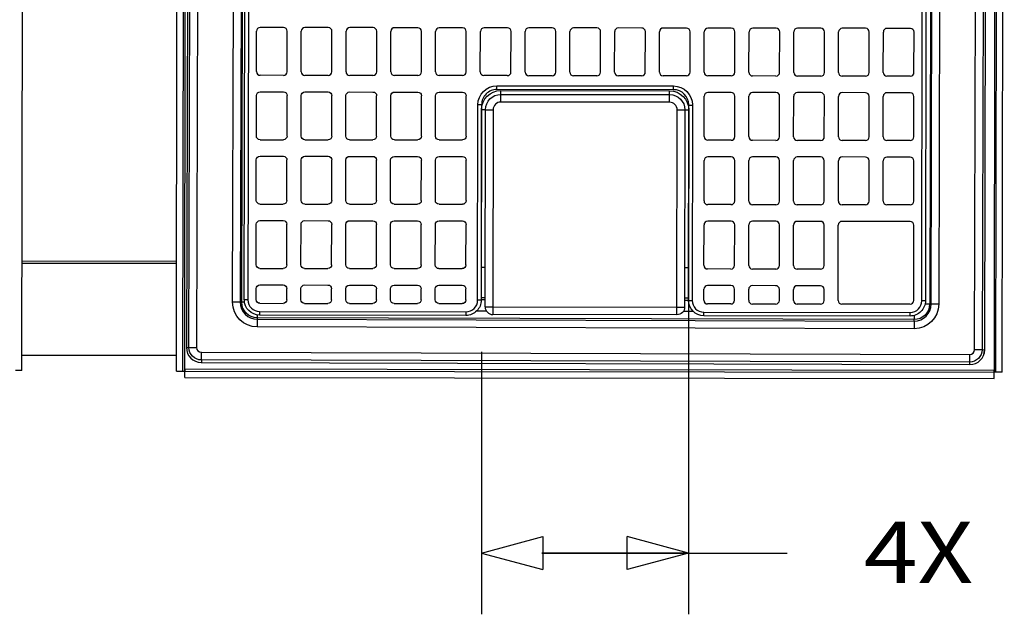
# Model space of a CAD drawing. Units: inches. Extents: x 0 to 17, y 0 to 11.
# Drawn here: x 4.6 to 6.6, y 6.2 to 7.5 of the extents above; entities that cross this region are included whole.
import ezdxf

# ---------------------------------------------------------------- set-up
doc = ezdxf.new("R2010")
doc.units = ezdxf.units.IN
doc.header["$MEASUREMENT"] = 0
doc.layers.add('DIMS', color=7, linetype='Continuous')
doc.layers.add('GEOM', color=7, linetype='Continuous')
doc.styles.add('blockfont', font='simplex.shx')

msp = doc.modelspace()

# ---------------------------------------------------------------- linework, layer by layer
at = {"layer": 'DIMS', "color": 7}
for p, q in [((5.9447, 6.9543), (5.9447, 6.2399)), ((5.5222, 6.7752), (5.5222, 6.2399)), ((5.5222, 6.3649), (5.6472, 6.3984)), ((5.6472, 6.3984), (5.6472, 6.3314)), ((5.9447, 6.3649), (5.8197, 6.3984)), ((5.8197, 6.3314), (5.8197, 6.3984)), ((5.5222, 6.3649), (5.6472, 6.3314)), ((5.9447, 6.3649), (5.6452, 6.3649)), ((5.6452, 6.3649), (6.1452, 6.3649)), ((5.9447, 6.3649), (5.8197, 6.3314))]:
    msp.add_line(p, q, dxfattribs=at)
at = {"layer": 'GEOM', "color": 7}
for p, q in [((4.5859, 6.7373), (4.59, 9.7442)), ((4.9007, 6.7359), (4.9049, 9.7391)), ((4.9139, 6.7359), (4.918, 9.739)), ((4.9176, 6.7397), (4.9217, 9.739)), ((6.5711, 9.7368), (6.567, 6.7374)), ((6.5707, 6.7336), (6.5749, 9.7405)), ((6.5839, 6.7336), (6.588, 9.7405)), ((4.9292, 9.7055), (4.9212, 6.784)), ((4.9292, 9.7055), (4.9212, 6.784)), ((4.9263, 6.784), (4.9343, 9.7055)), ((4.95, 9.7054), (4.942, 6.784)), ((6.5272, 6.7796), (6.5352, 9.7011)), ((6.5508, 9.7011), (6.5428, 6.7796)), ((6.548, 6.7795), (6.556, 9.701)), ((6.548, 6.7795), (6.556, 9.701)), ((5.0152, 6.8764), (5.0227, 9.6126)), ((5.0383, 9.6126), (5.0308, 6.8763)), ((5.0338, 6.8763), (5.0413, 9.6126)), ((5.0391, 6.8812), (5.0429, 9.6007)), ((5.0504, 9.6007), (5.0466, 6.8812)), ((6.4199, 6.8794), (6.4236, 9.5989)), ((6.4311, 9.5988), (6.4274, 6.8793)), ((6.4434, 9.6087), (6.4359, 6.8725)), ((6.4388, 6.8725), (6.4463, 9.6087)), ((6.462, 9.6087), (6.4545, 6.8724)), ((5.0639, 7.3466), (5.064, 7.4291)), ((5.119, 7.4365), (5.0715, 7.4366)), ((5.1264, 7.3465), (5.1265, 7.429)), ((5.1551, 7.3465), (5.1553, 7.429)), ((5.2103, 7.4364), (5.1628, 7.4365)), ((5.2176, 7.3464), (5.2178, 7.4289)), ((5.2464, 7.3463), (5.2465, 7.4288)), ((5.3015, 7.4363), (5.254, 7.4363)), ((5.3089, 7.3463), (5.309, 7.4288)), ((5.3376, 7.3462), (5.3378, 7.4287)), ((5.3928, 7.4361), (5.3453, 7.4362)), ((5.4001, 7.3461), (5.4003, 7.4286)), ((5.4289, 7.3461), (5.429, 7.4286)), ((5.484, 7.436), (5.4365, 7.4361)), ((5.4914, 7.346), (5.4915, 7.4285)), ((5.5201, 7.346), (5.5203, 7.4285)), ((5.5753, 7.4359), (5.5278, 7.436)), ((5.5826, 7.3459), (5.5828, 7.4284)), ((5.6114, 7.3458), (5.6115, 7.4283)), ((5.6665, 7.4358), (5.619, 7.4358)), ((5.6739, 7.3458), (5.674, 7.4283)), ((5.7026, 7.3457), (5.7028, 7.4282)), ((5.7578, 7.4356), (5.7103, 7.4357)), ((5.7651, 7.3456), (5.7653, 7.4281)), ((5.7939, 7.3456), (5.794, 7.4281)), ((5.849, 7.4355), (5.8015, 7.4356)), ((5.8564, 7.3455), (5.8565, 7.428)), ((5.8851, 7.3455), (5.8853, 7.428)), ((5.9403, 7.4354), (5.8928, 7.4355)), ((5.9476, 7.3454), (5.9478, 7.4279)), ((5.9764, 7.3453), (5.9765, 7.4278)), ((6.0315, 7.4353), (5.984, 7.4353)), ((6.0389, 7.3453), (6.039, 7.4278)), ((6.0676, 7.3452), (6.0678, 7.4277)), ((6.1228, 7.4351), (6.0753, 7.4352)), ((6.1301, 7.3451), (6.1303, 7.4276)), ((6.1589, 7.3451), (6.159, 7.4276)), ((6.214, 7.435), (6.1665, 7.4351)), ((6.2214, 7.345), (6.2215, 7.4275)), ((6.2501, 7.345), (6.2503, 7.4275)), ((6.3053, 7.4349), (6.2578, 7.435)), ((6.3126, 7.3449), (6.3128, 7.4274)), ((6.3414, 7.3448), (6.3415, 7.4273)), ((6.3965, 7.4348), (6.349, 7.4348)), ((6.4039, 7.3448), (6.404, 7.4273)), ((5.1189, 7.339), (5.0714, 7.3391)), ((5.2101, 7.3389), (5.1626, 7.339)), ((5.3014, 7.3388), (5.2539, 7.3388)), ((5.3926, 7.3386), (5.3451, 7.3387)), ((5.4839, 7.3385), (5.4364, 7.3386)), ((5.5751, 7.3384), (5.5276, 7.3385)), ((5.6664, 7.3383), (5.6189, 7.3383)), ((5.7576, 7.3381), (5.7101, 7.3382)), ((5.8489, 7.338), (5.8014, 7.3381)), ((5.9401, 7.3379), (5.8926, 7.338)), ((6.0314, 7.3378), (5.9839, 7.3378)), ((6.1226, 7.3376), (6.0751, 7.3377)), ((6.2139, 7.3375), (6.1664, 7.3376)), ((6.3051, 7.3374), (6.2576, 7.3375)), ((6.3964, 7.3373), (6.3489, 7.3373)), ((5.0713, 7.3053), (5.1188, 7.3053)), ((5.1626, 7.3052), (5.2101, 7.3051)), ((5.2538, 7.3051), (5.3013, 7.305)), ((5.3451, 7.305), (5.3926, 7.3049)), ((5.4363, 7.3048), (5.4838, 7.3048)), ((5.5539, 7.3178), (5.9138, 7.3173)), ((5.5539, 7.3103), (5.5539, 7.3178)), ((5.9138, 7.3098), (5.5539, 7.3103)), ((5.5618, 7.308), (5.9058, 7.3075)), ((5.5618, 7.3002), (5.5618, 7.308)), ((5.9058, 7.2997), (5.9058, 7.3075)), ((5.9138, 7.3098), (5.9138, 7.3173)), ((5.0637, 7.2153), (5.0638, 7.2978)), ((5.1262, 7.2153), (5.1263, 7.2978)), ((5.155, 7.2152), (5.1551, 7.2977)), ((5.2175, 7.2151), (5.2176, 7.2976)), ((5.2462, 7.2151), (5.2463, 7.2976)), ((5.3087, 7.215), (5.3088, 7.2975)), ((5.3375, 7.215), (5.3376, 7.2975)), ((5.4, 7.2149), (5.4001, 7.2974)), ((5.4287, 7.2148), (5.4288, 7.2973)), ((5.4912, 7.2148), (5.4913, 7.2973)), ((5.5618, 7.3002), (5.9058, 7.2997)), ((5.5618, 7.2846), (5.5618, 7.3002)), ((5.9058, 7.2841), (5.5618, 7.2846)), ((5.9058, 7.2841), (5.9058, 7.2997)), ((5.9762, 7.2141), (5.9763, 7.2966)), ((6.0313, 7.304), (5.9838, 7.3041)), ((6.0387, 7.214), (6.0388, 7.2965)), ((6.0675, 7.214), (6.0676, 7.2965)), ((6.1226, 7.3039), (6.0751, 7.304)), ((6.13, 7.2139), (6.1301, 7.2964)), ((6.1587, 7.2138), (6.1588, 7.2963)), ((6.2138, 7.3038), (6.1663, 7.3038)), ((6.2212, 7.2138), (6.2213, 7.2963)), ((6.25, 7.2137), (6.2501, 7.2962)), ((6.3051, 7.3036), (6.2576, 7.3037)), ((6.3125, 7.2136), (6.3126, 7.2961)), ((6.3412, 7.2136), (6.3413, 7.2961)), ((6.3963, 7.3035), (6.3488, 7.3036)), ((6.4037, 7.2135), (6.4038, 7.296)), ((5.5146, 6.8806), (5.5151, 7.2791)), ((5.5226, 7.2791), (5.5151, 7.2791)), ((5.5226, 7.2791), (5.5221, 6.8806)), ((5.5223, 6.9477), (5.5227, 7.269)), ((5.5305, 7.269), (5.5227, 7.269)), ((5.53, 6.8669), (5.5305, 7.269)), ((5.5305, 7.269), (5.5462, 7.269)), ((5.5462, 7.269), (5.5456, 6.8668)), ((5.9209, 6.8663), (5.9214, 7.2684)), ((5.9214, 7.2684), (5.937, 7.2684)), ((5.937, 7.2684), (5.9365, 6.8663)), ((5.937, 7.2684), (5.9448, 7.2684)), ((5.9444, 6.88), (5.945, 7.2785)), ((5.9448, 7.2684), (5.9444, 6.9471)), ((5.945, 7.2785), (5.9525, 7.2785)), ((5.9525, 7.2785), (5.9519, 6.88)), ((5.0712, 7.2078), (5.1187, 7.2078)), ((5.1624, 7.2077), (5.2099, 7.2076)), ((5.2537, 7.2076), (5.3012, 7.2075)), ((5.3449, 7.2075), (5.3924, 7.2074)), ((5.4362, 7.2073), (5.4837, 7.2073)), ((6.0312, 7.2065), (5.9837, 7.2066)), ((6.1224, 7.2064), (6.0749, 7.2065)), ((6.2137, 7.2063), (6.1662, 7.2063)), ((6.3049, 7.2061), (6.2574, 7.2062)), ((6.3962, 7.206), (6.3487, 7.2061)), ((5.0635, 7.0841), (5.0636, 7.1666)), ((5.0712, 7.1741), (5.1187, 7.174)), ((5.126, 7.084), (5.1261, 7.1665)), ((5.1548, 7.084), (5.1549, 7.1665)), ((5.1624, 7.174), (5.2099, 7.1739)), ((5.2173, 7.0839), (5.2174, 7.1664)), ((5.246, 7.0838), (5.2461, 7.1663)), ((5.2537, 7.1738), (5.3012, 7.1738)), ((5.3085, 7.0838), (5.3086, 7.1663)), ((5.3373, 7.0837), (5.3374, 7.1662)), ((5.3449, 7.1737), (5.3924, 7.1736)), ((5.3998, 7.0836), (5.3999, 7.1661)), ((5.4285, 7.0836), (5.4286, 7.1661)), ((5.4362, 7.1736), (5.4837, 7.1735)), ((5.491, 7.0835), (5.4911, 7.166)), ((5.976, 7.0828), (5.9761, 7.1653)), ((6.0312, 7.1728), (5.9837, 7.1728)), ((6.0385, 7.0828), (6.0386, 7.1653)), ((6.0673, 7.0827), (6.0674, 7.1652)), ((6.1224, 7.1726), (6.0749, 7.1727)), ((6.1298, 7.0826), (6.1299, 7.1651)), ((6.1585, 7.0826), (6.1586, 7.1651)), ((6.2137, 7.1725), (6.1662, 7.1726)), ((6.221, 7.0825), (6.2211, 7.165)), ((6.2498, 7.0825), (6.2499, 7.165)), ((6.3049, 7.1724), (6.2574, 7.1725)), ((6.3123, 7.0824), (6.3124, 7.1649)), ((6.341, 7.0823), (6.3411, 7.1648)), ((6.3962, 7.1723), (6.3487, 7.1723)), ((6.4035, 7.0823), (6.4036, 7.1648)), ((5.071, 7.0766), (5.1185, 7.0765)), ((5.1623, 7.0765), (5.2098, 7.0764)), ((5.2535, 7.0763), (5.301, 7.0763)), ((5.3448, 7.0762), (5.3923, 7.0761)), ((5.436, 7.0761), (5.4835, 7.076)), ((6.031, 7.0753), (5.9835, 7.0753)), ((6.1223, 7.0751), (6.0748, 7.0752)), ((6.2135, 7.075), (6.166, 7.0751)), ((6.3048, 7.0749), (6.2573, 7.075)), ((6.396, 7.0748), (6.3485, 7.0748)), ((5.0633, 6.9528), (5.0635, 7.0353)), ((5.071, 7.0428), (5.1185, 7.0428)), ((5.1258, 6.9528), (5.126, 7.0353)), ((5.1546, 6.9527), (5.1547, 7.0352)), ((5.1622, 7.0427), (5.2097, 7.0426)), ((5.2171, 6.9526), (5.2172, 7.0351)), ((5.2458, 6.9526), (5.246, 7.0351)), ((5.2535, 7.0426), (5.301, 7.0425)), ((5.3083, 6.9525), (5.3085, 7.035)), ((5.3371, 6.9525), (5.3372, 7.035)), ((5.3447, 7.0425), (5.3922, 7.0424)), ((5.3996, 6.9524), (5.3997, 7.0349)), ((5.4283, 6.9523), (5.4285, 7.0348)), ((5.436, 7.0423), (5.4835, 7.0423)), ((5.4908, 6.9523), (5.491, 7.0348)), ((5.9758, 6.9516), (5.976, 7.0341)), ((6.031, 7.0415), (5.9835, 7.0416)), ((6.0383, 6.9515), (6.0385, 7.034)), ((6.0671, 6.9515), (6.0672, 7.034)), ((6.1222, 7.0414), (6.0747, 7.0415)), ((6.1296, 6.9514), (6.1297, 7.0339)), ((6.1583, 6.9513), (6.1585, 7.0338)), ((6.2135, 7.0413), (6.166, 7.0413)), ((6.2208, 6.9513), (6.221, 7.0338)), ((6.2495, 6.88), (6.2497, 7.0337)), ((6.396, 7.041), (6.2572, 7.0412)), ((6.4033, 6.8798), (6.4035, 7.0335)), ((4.901, 6.9596), (4.5862, 6.9601)), ((4.5862, 6.9562), (4.901, 6.9562)), ((5.0708, 6.9453), (5.1183, 6.9453)), ((5.1621, 6.9452), (5.2096, 6.9451)), ((5.2533, 6.9451), (5.3008, 6.945)), ((5.3446, 6.945), (5.3921, 6.9449)), ((5.4358, 6.9448), (5.4833, 6.9448)), ((5.5222, 6.9477), (5.5301, 6.9477)), ((5.9366, 6.9471), (5.9445, 6.9471)), ((6.0308, 6.944), (5.9833, 6.9441)), ((6.1221, 6.9439), (6.0746, 6.944)), ((6.2133, 6.9438), (6.1658, 6.9438)), ((5.0633, 6.8816), (5.0633, 6.9041)), ((5.0708, 6.9116), (5.1183, 6.9115)), ((5.1258, 6.8815), (5.1258, 6.904)), ((5.1545, 6.8815), (5.1545, 6.904)), ((5.162, 6.9115), (5.2095, 6.9114)), ((5.217, 6.8814), (5.217, 6.9039)), ((5.2458, 6.8813), (5.2458, 6.9038)), ((5.2533, 6.9113), (5.3008, 6.9113)), ((5.3083, 6.8813), (5.3083, 6.9038)), ((5.337, 6.8812), (5.337, 6.9037)), ((5.3445, 6.9112), (5.392, 6.9111)), ((5.3995, 6.8811), (5.3995, 6.9036)), ((5.4283, 6.8811), (5.4283, 6.9036)), ((5.4358, 6.9111), (5.4833, 6.911)), ((5.4908, 6.881), (5.4908, 6.9035)), ((5.9758, 6.8803), (5.9758, 6.9028)), ((6.0308, 6.9103), (5.9833, 6.9103)), ((6.122, 6.9101), (6.0745, 6.9102)), ((6.2133, 6.91), (6.1658, 6.9101)), ((5.53, 6.8852), (5.5221, 6.8852)), ((5.9444, 6.8846), (5.9365, 6.8846)), ((6.0383, 6.8803), (6.0383, 6.9028)), ((6.067, 6.8802), (6.067, 6.9027)), ((6.1295, 6.8801), (6.1295, 6.9026)), ((6.1583, 6.8801), (6.1583, 6.9026)), ((6.2208, 6.88), (6.2208, 6.9025)), ((5.0308, 6.8763), (5.0152, 6.8764)), ((5.0308, 6.8763), (5.0338, 6.8763)), ((5.0395, 6.8763), (5.0338, 6.8763)), ((5.0466, 6.8812), (5.0391, 6.8812)), ((5.0707, 6.8741), (5.1182, 6.874)), ((5.162, 6.874), (5.2095, 6.8739)), ((5.2532, 6.8738), (5.3007, 6.8738)), ((5.3445, 6.8737), (5.392, 6.8736)), ((5.4357, 6.8736), (5.4832, 6.8735)), ((5.5221, 6.8806), (5.5146, 6.8806)), ((5.53, 6.8809), (5.5221, 6.8809)), ((5.53, 6.8669), (5.5456, 6.8668)), ((5.5456, 6.8668), (5.9209, 6.8663)), ((5.5456, 6.8668), (5.5456, 6.8512)), ((5.9208, 6.8507), (5.9209, 6.8663)), ((5.9209, 6.8663), (5.9365, 6.8663)), ((5.9444, 6.8797), (5.9365, 6.8798)), ((5.9444, 6.88), (5.9519, 6.88)), ((6.0307, 6.8728), (5.9832, 6.8728)), ((6.122, 6.8726), (6.0745, 6.8727)), ((6.2132, 6.8725), (6.1657, 6.8726)), ((6.3957, 6.8723), (6.257, 6.8725)), ((6.4274, 6.8793), (6.4199, 6.8794)), ((6.4359, 6.8725), (6.4266, 6.8725)), ((6.4359, 6.8725), (6.4388, 6.8725)), ((6.4545, 6.8724), (6.4388, 6.8725)), ((5.0654, 6.8504), (5.0654, 6.8446)), ((6.4041, 6.8409), (5.0654, 6.8446)), ((5.0654, 6.8446), (5.0654, 6.8416)), ((5.0703, 6.8575), (5.4908, 6.8569)), ((5.0703, 6.8575), (5.0703, 6.85)), ((5.4908, 6.8494), (5.0703, 6.85)), ((5.4908, 6.8569), (5.4908, 6.8494)), ((5.5134, 6.859), (5.5321, 6.8589)), ((5.9208, 6.8507), (5.5456, 6.8512)), ((5.934, 6.8578), (5.9537, 6.8578)), ((5.9756, 6.8487), (5.9757, 6.8562)), ((6.3961, 6.8481), (5.9756, 6.8487)), ((5.9757, 6.8562), (6.3961, 6.8556)), ((6.3961, 6.8481), (6.3961, 6.8556)), ((6.4041, 6.8492), (6.4041, 6.8409)), ((5.0654, 6.8416), (5.0653, 6.826)), ((6.4041, 6.8223), (5.0653, 6.826)), ((5.0654, 6.8416), (6.4041, 6.8379)), ((6.4041, 6.8379), (6.4041, 6.8409)), ((6.4041, 6.8379), (6.4041, 6.8223)), ((4.9212, 6.784), (4.9263, 6.784)), ((4.9212, 6.784), (4.9212, 6.784)), ((4.9263, 6.784), (4.942, 6.784)), ((4.586, 6.7687), (4.9007, 6.7687)), ((4.9516, 6.7742), (6.5175, 6.7699)), ((4.9516, 6.7586), (4.9516, 6.7742)), ((6.5174, 6.7543), (6.5175, 6.7699)), ((6.5272, 6.7796), (6.5428, 6.7796)), ((6.5428, 6.7796), (6.548, 6.7795)), ((6.548, 6.7795), (6.548, 6.7795)), ((6.5174, 6.7543), (4.9516, 6.7586)), ((4.9516, 6.7586), (4.9516, 6.7535)), ((4.9516, 6.7535), (6.5174, 6.7492)), ((4.9516, 6.7535), (6.5174, 6.7492)), ((4.9516, 6.7535), (4.9516, 6.7535)), ((6.5174, 6.7492), (6.5174, 6.7543)), ((6.5174, 6.7492), (6.5174, 6.7492)), ((4.5859, 6.7373), (4.5727, 6.7373)), ((4.9007, 6.7359), (4.9139, 6.7359)), ((4.9139, 6.7359), (4.9176, 6.7359)), ((4.9176, 6.7359), (4.9176, 6.7397)), ((4.9176, 6.7397), (4.9176, 6.7397)), ((6.567, 6.7374), (4.9176, 6.7397)), ((4.9176, 6.7397), (4.9176, 6.7359)), ((4.9176, 6.7228), (4.9176, 6.7359)), ((4.9176, 6.7359), (6.567, 6.7337)), ((4.9176, 6.7228), (6.567, 6.7205)), ((6.567, 6.7374), (6.567, 6.7337)), ((6.567, 6.7374), (6.567, 6.7374)), ((6.567, 6.7337), (6.567, 6.7374)), ((6.567, 6.7205), (6.567, 6.7337)), ((6.5707, 6.7336), (6.567, 6.7337)), ((6.5839, 6.7336), (6.5707, 6.7336))]:
    msp.add_line(p, q, dxfattribs=at)
for centre, radius, start, end in [((5.0715, 7.4291), 0.0075, 89.9215, 179.9215), ((5.119, 7.429), 0.0075, -0.0785, 89.9215), ((5.1628, 7.429), 0.0075, 89.9215, 179.9215), ((5.2103, 7.4289), 0.0075, -0.0785, 89.9215), ((5.254, 7.4288), 0.0075, 89.9215, 179.9215), ((5.3015, 7.4288), 0.0075, -0.0785, 89.9215), ((5.3453, 7.4287), 0.0075, 89.9215, 179.9215), ((5.3928, 7.4286), 0.0075, -0.0785, 89.9215), ((5.4365, 7.4286), 0.0075, 89.9215, 179.9215), ((5.484, 7.4285), 0.0075, -0.0785, 89.9215), ((5.5278, 7.4285), 0.0075, 89.9215, 179.9215), ((5.5753, 7.4284), 0.0075, -0.0785, 89.9215), ((5.619, 7.4283), 0.0075, 89.9215, 179.9215), ((5.6665, 7.4283), 0.0075, -0.0785, 89.9215), ((5.7103, 7.4282), 0.0075, 89.9215, 179.9215), ((5.7578, 7.4281), 0.0075, -0.0785, 89.9215), ((5.8015, 7.4281), 0.0075, 89.9215, 179.9215), ((5.849, 7.428), 0.0075, -0.0785, 89.9215), ((5.8928, 7.428), 0.0075, 89.9215, 179.9215), ((5.9403, 7.4279), 0.0075, -0.0785, 89.9215), ((5.984, 7.4278), 0.0075, 89.9215, 179.9215), ((6.0315, 7.4278), 0.0075, -0.0785, 89.9215), ((6.0753, 7.4277), 0.0075, 89.9215, 179.9215), ((6.1228, 7.4276), 0.0075, -0.0785, 89.9215), ((6.1665, 7.4276), 0.0075, 89.9215, 179.9215), ((6.214, 7.4275), 0.0075, -0.0785, 89.9215), ((6.2578, 7.4275), 0.0075, 89.9215, 179.9215), ((6.3053, 7.4274), 0.0075, -0.0785, 89.9215), ((6.349, 7.4273), 0.0075, 89.9215, 179.9215), ((6.3965, 7.4273), 0.0075, -0.0785, 89.9215), ((5.0714, 7.3466), 0.0075, 179.9215, 269.9215), ((5.1189, 7.3465), 0.0075, 269.9215, 359.9215), ((5.1626, 7.3465), 0.0075, 179.9215, 269.9215), ((5.2101, 7.3464), 0.0075, 269.9215, 359.9215), ((5.2539, 7.3463), 0.0075, 179.9215, 269.9215), ((5.3014, 7.3463), 0.0075, 269.9215, 359.9215), ((5.3451, 7.3462), 0.0075, 179.9215, 269.9215), ((5.3926, 7.3461), 0.0075, 269.9215, 359.9215), ((5.4364, 7.3461), 0.0075, 179.9215, 269.9215), ((5.4839, 7.346), 0.0075, 269.9215, 359.9215), ((5.5276, 7.346), 0.0075, 179.9215, 269.9215), ((5.5751, 7.3459), 0.0075, 269.9215, 359.9215), ((5.6189, 7.3458), 0.0075, 179.9215, 269.9215), ((5.6664, 7.3458), 0.0075, 269.9215, 359.9215), ((5.7101, 7.3457), 0.0075, 179.9215, 269.9215), ((5.7576, 7.3456), 0.0075, 269.9215, 359.9215), ((5.8014, 7.3456), 0.0075, 179.9215, 269.9215), ((5.8489, 7.3455), 0.0075, 269.9215, 359.9215), ((5.8926, 7.3455), 0.0075, 179.9215, 269.9215), ((5.9401, 7.3454), 0.0075, 269.9215, 359.9215), ((5.9839, 7.3453), 0.0075, 179.9215, 269.9215), ((6.0314, 7.3453), 0.0075, 269.9215, 359.9215), ((6.0751, 7.3452), 0.0075, 179.9215, 269.9215), ((6.1226, 7.3451), 0.0075, 269.9215, 359.9215), ((6.1664, 7.3451), 0.0075, 179.9215, 269.9215), ((6.2139, 7.345), 0.0075, 269.9215, 359.9215), ((6.2576, 7.345), 0.0075, 179.9215, 269.9215), ((6.3051, 7.3449), 0.0075, 269.9215, 359.9215), ((6.3489, 7.3448), 0.0075, 179.9215, 269.9215), ((6.3964, 7.3448), 0.0075, 269.9215, 359.9215), ((5.5539, 7.279), 0.0312, 89.9215, 179.9215), ((5.9137, 7.2786), 0.0312, -0.0785, 89.9215), ((5.5618, 7.2689), 0.0156, 89.9215, 179.9215), ((5.9058, 7.2685), 0.0156, -0.0785, 89.9215), ((5.9838, 7.2966), 0.0075, 89.9215, 179.9215), ((6.0313, 7.2965), 0.0075, -0.0785, 89.9215), ((6.0751, 7.2965), 0.0075, 89.9215, 179.9215), ((6.1226, 7.2964), 0.0075, -0.0785, 89.9215), ((6.1663, 7.2963), 0.0075, 89.9215, 179.9215), ((6.2138, 7.2963), 0.0075, -0.0785, 89.9215), ((6.2576, 7.2962), 0.0075, 89.9215, 179.9215), ((6.3051, 7.2961), 0.0075, -0.0785, 89.9215), ((6.3488, 7.2961), 0.0075, 89.9215, 179.9215), ((6.3963, 7.296), 0.0075, -0.0785, 89.9215), ((5.9837, 7.2141), 0.0075, 179.9215, 269.9215), ((6.0312, 7.214), 0.0075, 269.9215, 359.9215), ((6.075, 7.214), 0.0075, 179.9215, 269.9215), ((6.1225, 7.2139), 0.0075, 269.9215, 359.9215), ((6.1662, 7.2138), 0.0075, 179.9215, 269.9215), ((6.2137, 7.2138), 0.0075, 269.9215, 359.9215), ((6.2575, 7.2137), 0.0075, 179.9215, 269.9215), ((6.305, 7.2136), 0.0075, 269.9215, 359.9215), ((6.3487, 7.2136), 0.0075, 179.9215, 269.9215), ((6.3962, 7.2135), 0.0075, 269.9215, 359.9215), ((5.9836, 7.1653), 0.0075, 89.9215, 179.9215), ((6.0311, 7.1653), 0.0075, -0.0785, 89.9215), ((6.0749, 7.1652), 0.0075, 89.9215, 179.9215), ((6.1224, 7.1651), 0.0075, -0.0785, 89.9215), ((6.1661, 7.1651), 0.0075, 89.9215, 179.9215), ((6.2136, 7.165), 0.0075, -0.0785, 89.9215), ((6.2574, 7.165), 0.0075, 89.9215, 179.9215), ((6.3049, 7.1649), 0.0075, -0.0785, 89.9215), ((6.3486, 7.1648), 0.0075, 89.9215, 179.9215), ((6.3961, 7.1648), 0.0075, -0.0785, 89.9215), ((5.9835, 7.0828), 0.0075, 179.9215, 269.9215), ((6.031, 7.0828), 0.0075, 269.9215, 359.9215), ((6.0748, 7.0827), 0.0075, 179.9215, 269.9215), ((6.1223, 7.0826), 0.0075, 269.9215, 359.9215), ((6.166, 7.0826), 0.0075, 179.9215, 269.9215), ((6.2135, 7.0825), 0.0075, 269.9215, 359.9215), ((6.2573, 7.0825), 0.0075, 179.9215, 269.9215), ((6.3048, 7.0824), 0.0075, 269.9215, 359.9215), ((6.3485, 7.0823), 0.0075, 179.9215, 269.9215), ((6.396, 7.0823), 0.0075, 269.9215, 359.9215), ((5.9835, 7.0341), 0.0075, 89.9215, 179.9215), ((6.031, 7.034), 0.0075, -0.0785, 89.9215), ((6.0747, 7.034), 0.0075, 89.9215, 179.9215), ((6.1222, 7.0339), 0.0075, -0.0785, 89.9215), ((6.166, 7.0338), 0.0075, 89.9215, 179.9215), ((6.2135, 7.0338), 0.0075, -0.0785, 89.9215), ((6.2572, 7.0337), 0.0075, 89.9215, 179.9215), ((6.396, 7.0335), 0.0075, -0.0785, 89.9215), ((5.9833, 6.9516), 0.0075, 179.9215, 269.9215), ((6.0308, 6.9515), 0.0075, 269.9215, 359.9215), ((6.0746, 6.9515), 0.0075, 179.9215, 269.9215), ((6.1221, 6.9514), 0.0075, 269.9215, 359.9215), ((6.1658, 6.9513), 0.0075, 179.9215, 269.9215), ((6.2133, 6.9513), 0.0075, 269.9215, 359.9215), ((5.9833, 6.9028), 0.0075, 89.9215, 179.9215), ((6.0308, 6.9028), 0.0075, -0.0785, 89.9215), ((6.0745, 6.9027), 0.0075, 89.9215, 179.9215), ((6.122, 6.9026), 0.0075, -0.0785, 89.9215), ((6.1658, 6.9026), 0.0075, 89.9215, 179.9215), ((6.2133, 6.9025), 0.0075, -0.0785, 89.9215), ((5.0655, 6.8762), 0.0346, 179.8429, 269.8429), ((5.0704, 6.8812), 0.0238, 179.9215, 269.9215), ((5.4908, 6.8806), 0.0238, 269.9215, 359.9215), ((5.5456, 6.8668), 0.0156, 179.9215, 269.9215), ((5.9757, 6.88), 0.0238, 179.9215, 269.9215), ((5.9833, 6.8803), 0.0075, 179.9215, 269.9215), ((6.0308, 6.8803), 0.0075, 269.9215, 359.9215), ((6.0745, 6.8802), 0.0075, 179.9215, 269.9215), ((6.122, 6.8801), 0.0075, 269.9215, 359.9215), ((6.1658, 6.8801), 0.0075, 179.9215, 269.9215), ((6.2133, 6.88), 0.0075, 269.9215, 359.9215), ((6.257, 6.88), 0.0075, 179.9215, 269.9215), ((6.3958, 6.8798), 0.0075, 269.9215, 359.9215), ((6.3961, 6.8794), 0.0238, 269.9215, 359.9215), ((6.4042, 6.8726), 0.0346, 269.8429, 359.8429), ((4.9516, 6.7839), 0.0304, 179.8429, 269.8429), ((4.9516, 6.7839), 0.0305, 179.8429, 269.8429), ((4.9516, 6.7839), 0.00969, 179.8429, 269.8429), ((6.5175, 6.7796), 0.0304, 269.8429, 359.8429), ((6.5175, 6.7796), 0.0305, 269.8429, 359.8429), ((6.5175, 6.7796), 0.00969, 269.8429, 359.8429)]:
    msp.add_arc(centre, radius, start, end, dxfattribs=at)
at = {"layer": 'GEOM', "color": 7, "extrusion": (0, 0, -1)}
for centre, radius, start, end in [((-5.0713, 7.2978), 0.0075, 0.0785, 90.0785), ((-5.1188, 7.2978), 0.0075, 90.0785, 180.0785), ((-5.1626, 7.2977), 0.0075, 0.0785, 90.0785), ((-5.2101, 7.2976), 0.0075, 90.0785, 180.0785), ((-5.2538, 7.2976), 0.0075, 0.0785, 90.0785), ((-5.3013, 7.2975), 0.0075, 90.0785, 180.0785), ((-5.3451, 7.2975), 0.0075, 0.0785, 90.0785), ((-5.3926, 7.2974), 0.0075, 90.0785, 180.0785), ((-5.4363, 7.2973), 0.0075, 0.0785, 90.0785), ((-5.4838, 7.2973), 0.0075, 90.0785, 180.0785), ((-5.5539, 7.279), 0.0387, 0.0785, 90.0785), ((-5.5618, 7.2689), 0.0391, 0.0785, 90.0785), ((-5.9058, 7.2685), 0.0391, 90.0785, 180.0785), ((-5.9137, 7.2786), 0.0387, 90.0785, 180.0785), ((-5.5618, 7.2689), 0.0312, 0.0785, 90.0785), ((-5.9058, 7.2685), 0.0312, 90.0785, 180.0785), ((-5.0712, 7.2153), 0.0075, -89.9215, 0.0785), ((-5.1187, 7.2153), 0.0075, 180.0785, 270.0785), ((-5.1625, 7.2152), 0.0075, -89.9215, 0.0785), ((-5.21, 7.2151), 0.0075, 180.0785, 270.0785), ((-5.2537, 7.2151), 0.0075, -89.9215, 0.0785), ((-5.3012, 7.215), 0.0075, 180.0785, 270.0785), ((-5.345, 7.215), 0.0075, -89.9215, 0.0785), ((-5.3925, 7.2149), 0.0075, 180.0785, 270.0785), ((-5.4362, 7.2148), 0.0075, -89.9215, 0.0785), ((-5.4837, 7.2148), 0.0075, 180.0785, 270.0785), ((-5.0711, 7.1666), 0.0075, 0.0785, 90.0785), ((-5.1186, 7.1665), 0.0075, 90.0785, 180.0785), ((-5.1624, 7.1665), 0.0075, 0.0785, 90.0785), ((-5.2099, 7.1664), 0.0075, 90.0785, 180.0785), ((-5.2536, 7.1663), 0.0075, 0.0785, 90.0785), ((-5.3011, 7.1663), 0.0075, 90.0785, 180.0785), ((-5.3449, 7.1662), 0.0075, 0.0785, 90.0785), ((-5.3924, 7.1661), 0.0075, 90.0785, 180.0785), ((-5.4361, 7.1661), 0.0075, 0.0785, 90.0785), ((-5.4836, 7.166), 0.0075, 90.0785, 180.0785), ((-5.071, 7.0841), 0.0075, -89.9215, 0.0785), ((-5.1185, 7.084), 0.0075, 180.0785, 270.0785), ((-5.1623, 7.084), 0.0075, -89.9215, 0.0785), ((-5.2098, 7.0839), 0.0075, 180.0785, 270.0785), ((-5.2535, 7.0838), 0.0075, -89.9215, 0.0785), ((-5.301, 7.0838), 0.0075, 180.0785, 270.0785), ((-5.3448, 7.0837), 0.0075, -89.9215, 0.0785), ((-5.3923, 7.0836), 0.0075, 180.0785, 270.0785), ((-5.436, 7.0836), 0.0075, -89.9215, 0.0785), ((-5.4835, 7.0835), 0.0075, 180.0785, 270.0785), ((-5.071, 7.0353), 0.0075, 0.0785, 90.0785), ((-5.1185, 7.0353), 0.0075, 90.0785, 180.0785), ((-5.1622, 7.0352), 0.0075, 0.0785, 90.0785), ((-5.2097, 7.0351), 0.0075, 90.0785, 180.0785), ((-5.2535, 7.0351), 0.0075, 0.0785, 90.0785), ((-5.301, 7.035), 0.0075, 90.0785, 180.0785), ((-5.3447, 7.035), 0.0075, 0.0785, 90.0785), ((-5.3922, 7.0349), 0.0075, 90.0785, 180.0785), ((-5.436, 7.0348), 0.0075, 0.0785, 90.0785), ((-5.4835, 7.0348), 0.0075, 90.0785, 180.0785), ((-5.0708, 6.9528), 0.0075, -89.9215, 0.0785), ((-5.1183, 6.9528), 0.0075, 180.0785, 270.0785), ((-5.1621, 6.9527), 0.0075, -89.9215, 0.0785), ((-5.2096, 6.9526), 0.0075, 180.0785, 270.0785), ((-5.2533, 6.9526), 0.0075, -89.9215, 0.0785), ((-5.3008, 6.9525), 0.0075, 180.0785, 270.0785), ((-5.3446, 6.9525), 0.0075, -89.9215, 0.0785), ((-5.3921, 6.9524), 0.0075, 180.0785, 270.0785), ((-5.4358, 6.9523), 0.0075, -89.9215, 0.0785), ((-5.4833, 6.9523), 0.0075, 180.0785, 270.0785), ((-5.0708, 6.9041), 0.0075, 0.0785, 90.0785), ((-5.1183, 6.904), 0.0075, 90.0785, 180.0785), ((-5.162, 6.904), 0.0075, 0.0785, 90.0785), ((-5.2095, 6.9039), 0.0075, 90.0785, 180.0785), ((-5.2533, 6.9038), 0.0075, 0.0785, 90.0785), ((-5.3008, 6.9038), 0.0075, 90.0785, 180.0785), ((-5.3445, 6.9037), 0.0075, 0.0785, 90.0785), ((-5.392, 6.9036), 0.0075, 90.0785, 180.0785), ((-5.4358, 6.9036), 0.0075, 0.0785, 90.0785), ((-5.4833, 6.9035), 0.0075, 90.0785, 180.0785), ((-5.0655, 6.8762), 0.0503, -89.8429, 0.1571), ((-5.0655, 6.8762), 0.0316, -89.8429, 0.1571), ((-5.0704, 6.8812), 0.0312, -89.9215, 0.0785), ((-5.0708, 6.8816), 0.0075, -89.9215, 0.0785), ((-5.1183, 6.8815), 0.0075, 180.0785, 270.0785), ((-5.162, 6.8815), 0.0075, -89.9215, 0.0785), ((-5.2095, 6.8814), 0.0075, 180.0785, 270.0785), ((-5.2533, 6.8813), 0.0075, -89.9215, 0.0785), ((-5.3008, 6.8813), 0.0075, 180.0785, 270.0785), ((-5.3445, 6.8812), 0.0075, -89.9215, 0.0785), ((-5.392, 6.8811), 0.0075, 180.0785, 270.0785), ((-5.4358, 6.8811), 0.0075, -89.9215, 0.0785), ((-5.4833, 6.881), 0.0075, 180.0785, 270.0785), ((-5.4908, 6.8806), 0.0312, 180.0785, 270.0785), ((-5.9209, 6.8663), 0.0156, 180.0785, 270.0785), ((-5.9757, 6.88), 0.0312, -89.9215, 0.0785), ((-6.3961, 6.8794), 0.0312, 180.0785, 270.0785), ((-6.4042, 6.8726), 0.0316, 180.1571, 270.1571), ((-6.4042, 6.8726), 0.0503, 180.1571, 270.1571), ((-4.9516, 6.7839), 0.0253, -89.8429, 0.1571), ((-6.5175, 6.7796), 0.0253, 180.1571, 270.1571)]:
    msp.add_arc(centre, radius, start, end, dxfattribs=at)

# ---------------------------------------------------------------- texts
at = {"layer": 'DIMS', "color": 7, "style": 'blockfont', "width": 1.16}
msp.add_text('4X', height=0.125, dxfattribs=at).set_placement((6.3014, 6.3037))

doc.saveas('drawing.dxf')
